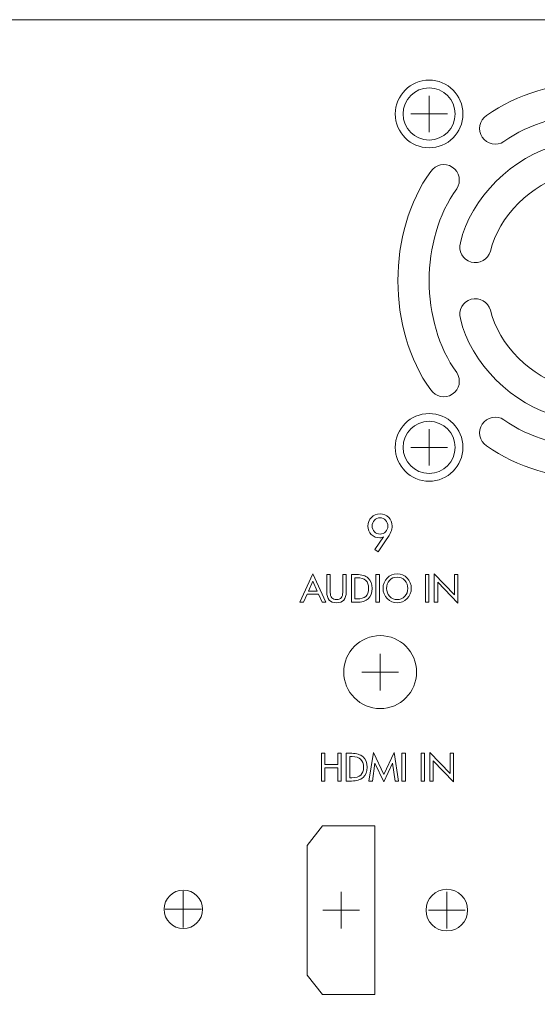
# Model space of a CAD drawing. Units: inches. Extents: x -71 to 367, y -64 to 307.
# Drawn here: x 148 to 197, y 213 to 307 of the extents above; entities that cross this region are included whole.
import ezdxf

# ---------------------------------------------------------------- set-up
doc = ezdxf.new("R2010")
doc.units = ezdxf.units.IN
doc.header["$MEASUREMENT"] = 0
doc.layers.add('面板-POWER', color=7, linetype='Continuous')

# ---------------------------------------------------------------- blocks, each defined once
blk = doc.blocks.new('block 20')
at = {"layer": '面板-POWER', "color": 250, "lineweight": 9, "true_color": 0x221814}
blk.add_open_spline([(186.651, 221.63), (186.651, 220.526), (187.546, 219.631), (188.651, 219.631), (189.754, 219.631), (190.65, 220.526), (190.65, 221.63), (190.65, 222.734), (189.754, 223.63), (188.651, 223.63), (187.546, 223.63), (186.651, 222.734), (186.651, 221.63), (186.651, 221.63), (186.651, 221.63), (186.651, 221.63), (186.651, 221.63), (186.651, 221.63), (186.651, 221.63)], degree=3, knots=[0, 0, 0, 0, 1, 1, 1, 2, 2, 2, 3, 3, 3, 4, 4, 4, 5, 5, 5, 6, 6, 6, 6], dxfattribs=at)
blk = doc.blocks.new('block 21')
at = {"layer": '面板-POWER', "color": 250, "lineweight": 9, "true_color": 0x221814}
blk.add_open_spline([(178.754, 244.471), (178.754, 242.539), (180.32, 240.972), (182.252, 240.972), (184.184, 240.972), (185.751, 242.539), (185.751, 244.471), (185.751, 246.404), (184.184, 247.97), (182.252, 247.97), (180.32, 247.97), (178.754, 246.404), (178.754, 244.471), (178.754, 244.471), (178.754, 244.471), (178.754, 244.471), (178.754, 244.471), (178.754, 244.471), (178.754, 244.471)], degree=3, knots=[0, 0, 0, 0, 1, 1, 1, 2, 2, 2, 3, 3, 3, 4, 4, 4, 5, 5, 5, 6, 6, 6, 6], dxfattribs=at)
blk = doc.blocks.new('block 92')
at = {"layer": '面板-POWER', "color": 250, "lineweight": 9, "true_color": 0x221814}
for points in [[(188.651, 219.88), (188.651, 223.38)], [(190.401, 221.63), (186.901, 221.63)]]:
    blk.add_lwpolyline(points, dxfattribs=at)
blk = doc.blocks.new('block 108')
at = {"layer": '面板-POWER', "color": 250, "lineweight": 9, "true_color": 0x221814}
for points in [[(182.252, 242.721), (182.252, 246.221)], [(184.002, 244.471), (180.502, 244.471)]]:
    blk.add_lwpolyline(points, dxfattribs=at)
blk = doc.blocks.new('block 134')
at = {"layer": '面板-POWER', "color": 250, "lineweight": 9, "true_color": 0x221814}
for points in [[(178.503, 219.878), (178.503, 223.378)], [(180.253, 221.628), (176.753, 221.628)]]:
    blk.add_lwpolyline(points, dxfattribs=at)
blk = doc.blocks.new('block 133')
at = {"layer": '面板-POWER', "color": 250, "lineweight": 9, "true_color": 0x221814}
blk.add_lwpolyline([(176.702, 229.728), (175.253, 227.848), (175.253, 215.408), (176.702, 213.528), (181.752, 213.528), (181.752, 229.728), (176.702, 229.728)], dxfattribs=at)
at = {"layer": '面板-POWER'}
blk.add_blockref('block 134', (0, 0), dxfattribs=at)
blk = doc.blocks.new('block 152')
at = {"layer": '面板-POWER', "color": 250, "lineweight": 9, "true_color": 0x221814}
blk.add_open_spline([(184.452, 266.036), (184.452, 264.656), (185.571, 263.537), (186.951, 263.537), (188.331, 263.537), (189.45, 264.656), (189.45, 266.036), (189.45, 267.416), (188.331, 268.535), (186.951, 268.535), (185.571, 268.535), (184.452, 267.416), (184.452, 266.036), (184.452, 266.036), (184.452, 266.036), (184.452, 266.036), (184.452, 266.036), (184.452, 266.036), (184.452, 266.036)], degree=3, knots=[0, 0, 0, 0, 1, 1, 1, 2, 2, 2, 3, 3, 3, 4, 4, 4, 5, 5, 5, 6, 6, 6, 6], dxfattribs=at)
blk = doc.blocks.new('block 153')
at = {"layer": '面板-POWER', "color": 250, "lineweight": 9, "true_color": 0x221814}
blk.add_open_spline([(216.442, 266.036), (216.442, 264.656), (217.561, 263.537), (218.942, 263.537), (220.322, 263.537), (221.441, 264.656), (221.441, 266.036), (221.441, 267.416), (220.322, 268.535), (218.942, 268.535), (217.561, 268.535), (216.442, 267.416), (216.442, 266.036), (216.442, 266.036), (216.442, 266.036), (216.442, 266.036), (216.442, 266.036), (216.442, 266.036), (216.442, 266.036)], degree=3, knots=[0, 0, 0, 0, 1, 1, 1, 2, 2, 2, 3, 3, 3, 4, 4, 4, 5, 5, 5, 6, 6, 6, 6], dxfattribs=at)
blk = doc.blocks.new('block 154')
at = {"layer": '面板-POWER', "color": 250, "lineweight": 9, "true_color": 0x221814}
blk.add_open_spline([(216.442, 298.027), (216.442, 296.646), (217.561, 295.527), (218.942, 295.527), (220.322, 295.527), (221.441, 296.646), (221.441, 298.027), (221.441, 299.407), (220.322, 300.526), (218.942, 300.526), (217.561, 300.526), (216.442, 299.407), (216.442, 298.027), (216.442, 298.027), (216.442, 298.027), (216.442, 298.027), (216.442, 298.027), (216.442, 298.027), (216.442, 298.027)], degree=3, knots=[0, 0, 0, 0, 1, 1, 1, 2, 2, 2, 3, 3, 3, 4, 4, 4, 5, 5, 5, 6, 6, 6, 6], dxfattribs=at)
blk = doc.blocks.new('block 155')
at = {"layer": '面板-POWER', "color": 250, "lineweight": 9, "true_color": 0x221814}
blk.add_open_spline([(184.452, 298.027), (184.452, 296.646), (185.571, 295.527), (186.951, 295.527), (188.331, 295.527), (189.45, 296.646), (189.45, 298.027), (189.45, 299.407), (188.331, 300.526), (186.951, 300.526), (185.571, 300.526), (184.452, 299.407), (184.452, 298.027), (184.452, 298.027), (184.452, 298.027), (184.452, 298.027), (184.452, 298.027), (184.452, 298.027), (184.452, 298.027)], degree=3, knots=[0, 0, 0, 0, 1, 1, 1, 2, 2, 2, 3, 3, 3, 4, 4, 4, 5, 5, 5, 6, 6, 6, 6], dxfattribs=at)
blk = doc.blocks.new('block 156')
at = {"layer": '面板-POWER', "color": 250, "lineweight": 9, "true_color": 0x221814}
blk.add_open_spline([(215.693, 266.036), (215.693, 264.241), (217.147, 262.787), (218.942, 262.787), (220.736, 262.787), (222.191, 264.241), (222.191, 266.036), (222.191, 267.83), (220.736, 269.285), (218.942, 269.285), (217.147, 269.285), (215.693, 267.83), (215.693, 266.036), (215.693, 266.036), (215.693, 266.036), (215.693, 266.036), (215.693, 266.036), (215.693, 266.036), (215.693, 266.036)], degree=3, knots=[0, 0, 0, 0, 1, 1, 1, 2, 2, 2, 3, 3, 3, 4, 4, 4, 5, 5, 5, 6, 6, 6, 6], dxfattribs=at)
blk = doc.blocks.new('block 157')
at = {"layer": '面板-POWER', "color": 250, "lineweight": 9, "true_color": 0x221814}
blk.add_open_spline([(183.702, 266.036), (183.702, 264.241), (185.157, 262.787), (186.951, 262.787), (188.745, 262.787), (190.2, 264.241), (190.2, 266.036), (190.2, 267.83), (188.745, 269.285), (186.951, 269.285), (185.157, 269.285), (183.702, 267.83), (183.702, 266.036), (183.702, 266.036), (183.702, 266.036), (183.702, 266.036), (183.702, 266.036), (183.702, 266.036), (183.702, 266.036)], degree=3, knots=[0, 0, 0, 0, 1, 1, 1, 2, 2, 2, 3, 3, 3, 4, 4, 4, 5, 5, 5, 6, 6, 6, 6], dxfattribs=at)
blk = doc.blocks.new('block 158')
at = {"layer": '面板-POWER', "color": 250, "lineweight": 9, "true_color": 0x221814}
blk.add_open_spline([(215.693, 298.027), (215.693, 296.232), (217.147, 294.778), (218.942, 294.778), (220.736, 294.778), (222.191, 296.232), (222.191, 298.027), (222.191, 299.821), (220.736, 301.276), (218.942, 301.276), (217.147, 301.276), (215.693, 299.821), (215.693, 298.027), (215.693, 298.027), (215.693, 298.027), (215.693, 298.027), (215.693, 298.027), (215.693, 298.027), (215.693, 298.027)], degree=3, knots=[0, 0, 0, 0, 1, 1, 1, 2, 2, 2, 3, 3, 3, 4, 4, 4, 5, 5, 5, 6, 6, 6, 6], dxfattribs=at)
blk = doc.blocks.new('block 159')
at = {"layer": '面板-POWER', "color": 250, "lineweight": 9, "true_color": 0x221814}
blk.add_open_spline([(183.702, 298.027), (183.702, 296.232), (185.157, 294.778), (186.951, 294.778), (188.745, 294.778), (190.2, 296.232), (190.2, 298.027), (190.2, 299.821), (188.745, 301.276), (186.951, 301.276), (185.157, 301.276), (183.702, 299.821), (183.702, 298.027), (183.702, 298.027), (183.702, 298.027), (183.702, 298.027), (183.702, 298.027), (183.702, 298.027), (183.702, 298.027)], degree=3, knots=[0, 0, 0, 0, 1, 1, 1, 2, 2, 2, 3, 3, 3, 4, 4, 4, 5, 5, 5, 6, 6, 6, 6], dxfattribs=at)
blk = doc.blocks.new('block 160')
at = {"layer": '面板-POWER', "color": 250, "lineweight": 9, "true_color": 0x221814}
for points in [[(186.951, 264.286), (186.951, 267.786)], [(188.701, 266.036), (185.201, 266.036)]]:
    blk.add_lwpolyline(points, dxfattribs=at)
blk = doc.blocks.new('block 161')
at = {"layer": '面板-POWER', "color": 250, "lineweight": 9, "true_color": 0x221814}
for points in [[(218.942, 264.286), (218.942, 267.786)], [(220.692, 266.036), (217.192, 266.036)]]:
    blk.add_lwpolyline(points, dxfattribs=at)
blk = doc.blocks.new('block 162')
at = {"layer": '面板-POWER', "color": 250, "lineweight": 9, "true_color": 0x221814}
for points in [[(186.951, 296.277), (186.951, 299.777)], [(188.701, 298.027), (185.201, 298.027)]]:
    blk.add_lwpolyline(points, dxfattribs=at)
blk = doc.blocks.new('block 163')
at = {"layer": '面板-POWER', "color": 250, "lineweight": 9, "true_color": 0x221814}
for points in [[(218.942, 296.277), (218.942, 299.777)], [(220.692, 298.027), (217.192, 298.027)]]:
    blk.add_lwpolyline(points, dxfattribs=at)
blk = doc.blocks.new('block 164')
at = {"layer": '面板-POWER', "color": 250, "lineweight": 9, "true_color": 0x221814}
for points in [[(202.946, 280.281), (202.946, 283.781)], [(204.696, 282.031), (201.196, 282.031)]]:
    blk.add_lwpolyline(points, dxfattribs=at)
blk = doc.blocks.new('block 165')
at = {"layer": '面板-POWER', "color": 250, "lineweight": 9, "true_color": 0x221814}
for points in [[(194.126, 295.375), (199.022, 298.91), (206.871, 298.91), (211.767, 295.375), (212.457, 294.919), (213.387, 295.109), (213.844, 295.799), (214.301, 296.49), (214.111, 297.421), (213.42, 297.877), (207.607, 302.075), (198.286, 302.075), (192.473, 297.877), (191.782, 297.421), (191.592, 296.49), (192.049, 295.799), (192.505, 295.109), (193.436, 294.919), (194.126, 295.375)], [(190.989, 283.817), (191.786, 283.594), (192.614, 284.06), (192.837, 284.857), (193.578, 288.144), (196.833, 291.4), (200.12, 292.141), (200.918, 292.364), (201.384, 293.191), (201.161, 293.989), (200.938, 294.786), (200.11, 295.252), (199.313, 295.029), (195.087, 294.076), (190.901, 289.891), (189.949, 285.665), (189.726, 284.867), (190.191, 284.04), (190.989, 283.817)], [(206.58, 295.029), (205.782, 295.252), (204.955, 294.786), (204.732, 293.989), (204.509, 293.191), (204.975, 292.364), (205.773, 292.141), (209.059, 291.4), (212.315, 288.144), (213.056, 284.857), (213.279, 284.06), (214.106, 283.594), (214.904, 283.817), (215.702, 284.04), (216.167, 284.867), (215.944, 285.665), (214.992, 289.891), (210.806, 294.076), (206.58, 295.029)], [(189.178, 271.133), (189.869, 271.59), (190.059, 272.52), (189.602, 273.211), (186.067, 278.107), (186.067, 285.956), (189.602, 290.851), (190.059, 291.542), (189.869, 292.472), (189.178, 292.929), (188.487, 293.386), (187.557, 293.196), (187.1, 292.505), (182.902, 286.692), (182.902, 277.371), (187.1, 271.558), (187.557, 270.867), (188.487, 270.677), (189.178, 271.133)], [(216.714, 271.133), (217.406, 270.677), (218.336, 270.867), (218.793, 271.558), (222.991, 277.371), (222.991, 286.692), (218.793, 292.505), (218.336, 293.196), (217.406, 293.386), (216.714, 292.929), (216.024, 292.472), (215.834, 291.542), (216.291, 290.851), (219.825, 285.956), (219.825, 278.107), (216.291, 273.211), (215.834, 272.52), (216.024, 271.59), (216.714, 271.133)], [(199.313, 269.033), (200.11, 268.81), (200.938, 269.276), (201.161, 270.074), (201.384, 270.871), (200.918, 271.699), (200.12, 271.922), (196.833, 272.663), (193.578, 275.918), (192.837, 279.205), (192.614, 280.003), (191.786, 280.468), (190.989, 280.246), (190.191, 280.023), (189.726, 279.195), (189.949, 278.398), (190.901, 274.172), (195.087, 269.986), (199.313, 269.033)], [(214.904, 280.246), (214.106, 280.468), (213.279, 280.003), (213.056, 279.205), (212.315, 275.918), (209.059, 272.663), (205.773, 271.922), (204.975, 271.699), (204.509, 270.871), (204.732, 270.074), (204.955, 269.276), (205.782, 268.81), (206.58, 269.033), (210.806, 269.986), (214.992, 274.172), (215.944, 278.398), (216.167, 279.195), (215.702, 280.023), (214.904, 280.246)], [(211.767, 268.687), (206.871, 265.152), (199.022, 265.152), (194.126, 268.687), (193.436, 269.144), (192.505, 268.954), (192.049, 268.263), (191.592, 267.572), (191.782, 266.642), (192.473, 266.185), (198.286, 261.987), (207.607, 261.987), (213.42, 266.185), (214.111, 266.642), (214.301, 267.572), (213.844, 268.263), (213.387, 268.954), (212.457, 269.144), (211.767, 268.687)]]:
    blk.add_open_spline(points, degree=3, knots=[0, 0, 0, 0, 1, 1, 1, 2, 2, 2, 3, 3, 3, 4, 4, 4, 5, 5, 5, 6, 6, 6, 6], dxfattribs=at)
blk = doc.blocks.new('block 151')
at = {"layer": '面板-POWER'}
for name in ['block 165', 'block 159', 'block 155', 'block 158', 'block 154', 'block 162', 'block 163', 'block 164', 'block 157', 'block 156', 'block 152', 'block 153', 'block 160', 'block 161']:
    blk.add_blockref(name, (0, 0), dxfattribs=at)
blk = doc.blocks.new('block 364')
at = {"layer": '面板-POWER', "color": 250, "lineweight": 9, "true_color": 0x221814}
for points in [[(163.344, 219.96), (163.344, 223.46)], [(165.094, 221.71), (161.594, 221.71)]]:
    blk.add_lwpolyline(points, dxfattribs=at)
blk = doc.blocks.new('block 365')
at = {"layer": '面板-POWER', "color": 250, "lineweight": 9, "true_color": 0x221814}
blk.add_open_spline([(161.496, 221.71), (161.496, 220.689), (162.323, 219.86), (163.344, 219.86), (164.366, 219.86), (165.193, 220.689), (165.193, 221.71), (165.193, 222.73), (164.366, 223.558), (163.344, 223.558), (162.323, 223.558), (161.496, 222.73), (161.496, 221.71), (161.496, 221.71), (161.496, 221.71), (161.496, 221.71), (161.496, 221.71), (161.496, 221.71), (161.496, 221.71)], degree=3, knots=[0, 0, 0, 0, 1, 1, 1, 2, 2, 2, 3, 3, 3, 4, 4, 4, 5, 5, 5, 6, 6, 6, 6], dxfattribs=at)
blk = doc.blocks.new('block 363')
at = {"layer": '面板-POWER'}
for name in ['block 365', 'block 364']:
    blk.add_blockref(name, (0, 0), dxfattribs=at)
blk = doc.blocks.new('block 555')
at = {"layer": '面板-POWER', "color": 250, "lineweight": 9, "true_color": 0x221814}
for points in [[(178.499, 234.022), (178.169, 234.022), (178.169, 235.285), (176.944, 235.285), (176.944, 234.022), (176.611, 234.022), (176.611, 236.682), (176.944, 236.682), (176.944, 235.595), (178.169, 235.595), (178.169, 236.682), (178.499, 236.682), (178.499, 234.022)], [(184.023, 234.022), (183.691, 234.022), (183.438, 235.747), (182.59, 233.945), (181.752, 235.747), (181.498, 234.022), (181.162, 234.022), (181.61, 236.76), (182.597, 234.646), (183.586, 236.76), (184.023, 234.022)], [(184.67, 234.022), (184.337, 234.022), (184.337, 236.682), (184.67, 236.682), (184.67, 234.022)], [(186.507, 234.022), (186.175, 234.022), (186.175, 236.682), (186.507, 236.682), (186.507, 234.022)], [(189.289, 233.945), (187.346, 235.962), (187.346, 234.022), (187.014, 234.022), (187.014, 236.76), (188.959, 234.746), (188.959, 236.682), (189.289, 236.682), (189.289, 233.945)]]:
    blk.add_lwpolyline(points, dxfattribs=at)
for points in [[(180.985, 235.349), (180.985, 234.913), (180.86, 234.584), (180.609, 234.359), (180.359, 234.135), (179.992, 234.022), (179.51, 234.022), (179.51, 234.022), (178.992, 234.022), (178.992, 234.022), (178.992, 234.022), (178.992, 236.682), (178.992, 236.682), (178.992, 236.682), (179.519, 236.682), (179.519, 236.682), (179.991, 236.682), (180.353, 236.567), (180.606, 236.336), (180.859, 236.105), (180.985, 235.776), (180.985, 235.349)], [(180.654, 235.352), (180.654, 235.683), (180.561, 235.936), (180.373, 236.11), (180.186, 236.285), (179.914, 236.372), (179.557, 236.372), (179.557, 236.372), (179.324, 236.372), (179.324, 236.372), (179.324, 236.372), (179.324, 234.332), (179.324, 234.332), (179.324, 234.332), (179.533, 234.332), (179.533, 234.332), (179.914, 234.332), (180.196, 234.417), (180.379, 234.585), (180.563, 234.753), (180.654, 235.009), (180.654, 235.352)]]:
    blk.add_open_spline(points, degree=3, knots=[0, 0, 0, 0, 1, 1, 1, 2, 2, 2, 3, 3, 3, 4, 4, 4, 5, 5, 5, 6, 6, 6, 7, 7, 7, 7], dxfattribs=at)
blk = doc.blocks.new('block 554')
at = {"layer": '面板-POWER'}
blk.add_blockref('block 555', (0, 0), dxfattribs=at)
blk = doc.blocks.new('block 573')
at = {"layer": '面板-POWER', "color": 250, "lineweight": 9, "true_color": 0x221814}
for points in [[(177.035, 251.178), (176.669, 251.178), (176.329, 251.946), (175.225, 251.946), (174.888, 251.178), (174.52, 251.178), (175.78, 253.915), (177.035, 251.178)], [(182.177, 251.178), (181.845, 251.178), (181.845, 253.837), (182.177, 253.837), (182.177, 251.178)], [(186.936, 251.178), (186.604, 251.178), (186.604, 253.837), (186.936, 253.837), (186.936, 251.178)], [(189.719, 251.1), (187.776, 253.117), (187.776, 251.178), (187.443, 251.178), (187.443, 253.915), (189.388, 251.901), (189.388, 253.837), (189.719, 253.837), (189.719, 251.1)], [(176.207, 252.229), (175.78, 253.195), (175.353, 252.229), (176.207, 252.229)]]:
    blk.add_lwpolyline(points, dxfattribs=at)
for points, knots in [([(183.403, 258.488), (183.403, 258.306), (183.362, 258.119), (183.279, 257.926), (183.196, 257.733), (183.046, 257.479), (182.83, 257.162), (182.83, 257.162), (182.042, 256.016), (182.042, 256.016), (182.042, 256.016), (181.728, 256.231), (181.728, 256.231), (181.728, 256.231), (182.563, 257.438), (182.563, 257.438), (182.53, 257.414), (182.479, 257.394), (182.41, 257.379), (182.341, 257.363), (182.275, 257.355), (182.214, 257.355), (181.881, 257.355), (181.606, 257.462), (181.389, 257.676), (181.172, 257.891), (181.063, 258.161), (181.063, 258.488), (181.063, 258.811), (181.176, 259.084), (181.401, 259.31), (181.626, 259.535), (181.904, 259.648), (182.234, 259.648), (182.564, 259.648), (182.842, 259.536), (183.066, 259.313), (183.291, 259.09), (183.403, 258.815), (183.403, 258.488)], [0, 0, 0, 0, 1, 1, 1, 2, 2, 2, 3, 3, 3, 4, 4, 4, 5, 5, 5, 6, 6, 6, 7, 7, 7, 8, 8, 8, 9, 9, 9, 10, 10, 10, 11, 11, 11, 12, 12, 12, 13, 13, 13, 13]), ([(182.991, 258.488), (182.991, 258.708), (182.918, 258.894), (182.771, 259.049), (182.623, 259.203), (182.445, 259.281), (182.234, 259.281), (182.022, 259.281), (181.843, 259.203), (181.697, 259.049), (181.55, 258.894), (181.477, 258.708), (181.477, 258.488), (181.477, 258.273), (181.55, 258.092), (181.696, 257.944), (181.841, 257.796), (182.021, 257.722), (182.234, 257.722), (182.449, 257.722), (182.629, 257.795), (182.774, 257.939), (182.919, 258.084), (182.991, 258.267), (182.991, 258.488)], [0, 0, 0, 0, 1, 1, 1, 2, 2, 2, 3, 3, 3, 4, 4, 4, 5, 5, 5, 6, 6, 6, 7, 7, 7, 8, 8, 8, 8]), ([(178.989, 252.177), (178.989, 251.822), (178.912, 251.557), (178.758, 251.383), (178.604, 251.208), (178.371, 251.121), (178.057, 251.121), (177.746, 251.121), (177.512, 251.209), (177.356, 251.386), (177.2, 251.563), (177.121, 251.827), (177.121, 252.177), (177.121, 252.177), (177.121, 253.837), (177.121, 253.837), (177.121, 253.837), (177.454, 253.837), (177.454, 253.837), (177.454, 253.837), (177.454, 252.11), (177.454, 252.11), (177.454, 251.882), (177.504, 251.712), (177.604, 251.6), (177.704, 251.487), (177.855, 251.431), (178.057, 251.431), (178.26, 251.431), (178.411, 251.487), (178.509, 251.598), (178.607, 251.71), (178.656, 251.88), (178.656, 252.11), (178.656, 252.11), (178.656, 253.837), (178.656, 253.837), (178.656, 253.837), (178.989, 253.837), (178.989, 253.837), (178.989, 253.837), (178.989, 252.177), (178.989, 252.177)], [0, 0, 0, 0, 1, 1, 1, 2, 2, 2, 3, 3, 3, 4, 4, 4, 5, 5, 5, 6, 6, 6, 7, 7, 7, 8, 8, 8, 9, 9, 9, 10, 10, 10, 11, 11, 11, 12, 12, 12, 13, 13, 13, 14, 14, 14, 14]), ([(181.475, 252.504), (181.475, 252.069), (181.349, 251.739), (181.099, 251.515), (180.849, 251.29), (180.482, 251.178), (180, 251.178), (180, 251.178), (179.481, 251.178), (179.481, 251.178), (179.481, 251.178), (179.481, 253.837), (179.481, 253.837), (179.481, 253.837), (180.008, 253.837), (180.008, 253.837), (180.48, 253.837), (180.843, 253.722), (181.096, 253.491), (181.348, 253.26), (181.475, 252.931), (181.475, 252.504)], [0, 0, 0, 0, 1, 1, 1, 2, 2, 2, 3, 3, 3, 4, 4, 4, 5, 5, 5, 6, 6, 6, 7, 7, 7, 7]), ([(181.144, 252.508), (181.144, 252.838), (181.05, 253.091), (180.863, 253.266), (180.676, 253.44), (180.403, 253.527), (180.046, 253.527), (180.046, 253.527), (179.814, 253.527), (179.814, 253.527), (179.814, 253.527), (179.814, 251.488), (179.814, 251.488), (179.814, 251.488), (180.022, 251.488), (180.022, 251.488), (180.403, 251.488), (180.686, 251.572), (180.869, 251.74), (181.052, 251.908), (181.144, 252.164), (181.144, 252.508)], [0, 0, 0, 0, 1, 1, 1, 2, 2, 2, 3, 3, 3, 4, 4, 4, 5, 5, 5, 6, 6, 6, 7, 7, 7, 7]), ([(185.235, 252.508), (185.235, 252.119), (185.104, 251.791), (184.841, 251.523), (184.579, 251.255), (184.259, 251.121), (183.881, 251.121), (183.505, 251.121), (183.185, 251.256), (182.921, 251.525), (182.657, 251.794), (182.525, 252.122), (182.525, 252.508), (182.525, 252.899), (182.656, 253.228), (182.917, 253.495), (183.178, 253.761), (183.5, 253.894), (183.881, 253.894), (184.262, 253.894), (184.583, 253.761), (184.844, 253.495), (185.104, 253.228), (185.235, 252.899), (185.235, 252.508)], [0, 0, 0, 0, 1, 1, 1, 2, 2, 2, 3, 3, 3, 4, 4, 4, 5, 5, 5, 6, 6, 6, 7, 7, 7, 8, 8, 8, 8]), ([(184.904, 252.508), (184.904, 252.809), (184.805, 253.063), (184.608, 253.272), (184.41, 253.48), (184.168, 253.584), (183.881, 253.584), (183.571, 253.584), (183.324, 253.479), (183.14, 253.268), (182.956, 253.057), (182.864, 252.804), (182.864, 252.508), (182.864, 252.207), (182.962, 251.952), (183.157, 251.744), (183.352, 251.535), (183.594, 251.431), (183.881, 251.431), (184.168, 251.431), (184.41, 251.536), (184.608, 251.744), (184.805, 251.953), (184.904, 252.208), (184.904, 252.508)], [0, 0, 0, 0, 1, 1, 1, 2, 2, 2, 3, 3, 3, 4, 4, 4, 5, 5, 5, 6, 6, 6, 7, 7, 7, 8, 8, 8, 8])]:
    blk.add_open_spline(points, degree=3, knots=knots, dxfattribs=at)
blk = doc.blocks.new('block 572')
at = {"layer": '面板-POWER'}
blk.add_blockref('block 573', (0, 0), dxfattribs=at)

msp = doc.modelspace()

# ---------------------------------------------------------------- linework, layer by layer
at = {"layer": '面板-POWER', "color": 250, "lineweight": 9, "true_color": 0x221814}
msp.add_lwpolyline([(-68.6, 307.073), (365.4, 307.073), (365.4, 134.073), (-68.6, 134.073), (-68.6, 307.073)], dxfattribs=at)

# ---------------------------------------------------------------- block references
at = {"layer": '面板-POWER'}
for name in ['block 151', 'block 572', 'block 21', 'block 108', 'block 554', 'block 133', 'block 363', 'block 20', 'block 92']:
    msp.add_blockref(name, (0, 0), dxfattribs=at)

doc.saveas('drawing.dxf')
